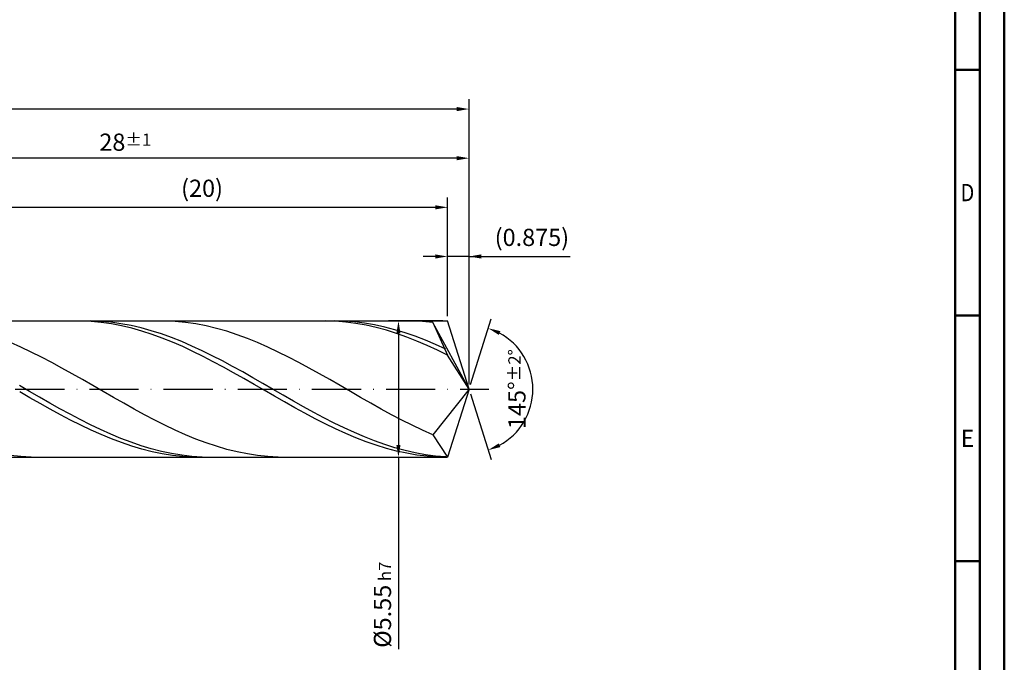
# Model space of a CAD drawing. Units: millimetres. Extents: x -155 to 439, y -196 to 225.
# Drawn here: x 238 to 439, y -56 to 75 of the extents above; entities that cross this region are included whole.
import ezdxf
from ezdxf.enums import TextEntityAlignment as Align

# ---------------------------------------------------------------- set-up
doc = ezdxf.new("R2010")
doc.units = ezdxf.units.MM
doc.linetypes.add('GEN7', pattern=[15, 10, -2.5, 0, -2.5])
doc.layers.get('0').update_dxf_attribs({"linetype": 'CONTINUOUS'})
doc.layers.get('DEFPOINTS').update_dxf_attribs({"linetype": 'CONTINUOUS'})
for name, color, linetype in [('AM_0', 7, 'CONTINUOUS'), ('AM_5', 3, 'CONTINUOUS'), ('AM_7', 4, 'GEN7')]:
    doc.layers.add(name, color=color, linetype=linetype)
doc.layers.add('AM_BOR', color=7, linetype='CONTINUOUS', lineweight=50)
doc.styles.get("Standard").update_dxf_attribs({"font": 'ISOCP.SHX'})
doc.dimstyles.get("Standard").update_dxf_attribs({"dimtxt": 3.5, "dimasz": 2.5, "dimexe": 2, "dimexo": 1, "dimgap": 1.5, "dimtad": 1, "dimdsep": 46, "dimtxsty": 'STANDARD', "dimcen": -2, "dimclrt": 2, "dimazin": 2, "dimtp": 0.1, "dimtm": 0.1, "dimtfac": 1, "dimtmove": 0, "dimatfit": 3, "dimfxl": 1, "dimarcsym": 0})

# ---------------------------------------------------------------- blocks, each defined once
blk = doc.blocks.new('A2')
at = {"layer": 'AM_BOR', "color": 1}
for p, q in [((584, 260), (589, 260)), ((589, 210), (584, 210)), ((584, 160), (589, 160))]:
    blk.add_line(p, q, dxfattribs=at)
for points in [[(0, 0), (594, 0), (594, 420), (0, 420)], [(10, 410), (10, 10), (584, 10), (584, 410)]]:
    blk.add_lwpolyline(points, close=True, dxfattribs=at)
at = {"layer": 'AM_BOR', "color": 7}
blk.add_lwpolyline([(5, 5), (589, 5), (589, 415), (5, 415)], close=True, dxfattribs=at)
at = {"layer": 'AM_BOR', "color": 2}
for s, width, p in [('D', 0.84375, (586.5, 235)), ('E', 0.964286, (586.5, 185))]:
    blk.add_text(s, height=3.5, dxfattribs=dict(at, width=width)).set_placement(p, align=Align.MIDDLE_CENTER)
blk = doc.blocks.new('MAPAL_FRAME-Model')
blk.add_blockref('A2', (0, 0))
blk = doc.blocks.new('*D46')
at = {"layer": 'AM_5', "color": 0, "lineweight": -2}
for p, q in [((325.63, 14.88), (325.63, 29)), ((330, 1), (330, 29)), ((323.13, 27), (320.63, 27)), ((330, 27), (325.63, 27)), ((330, 27), (350.6, 27)), ((332.5, 27), (335, 27))]:
    blk.add_line(p, q, dxfattribs=at)
at = {"layer": 'AM_5', "color": 0}
for points in [[(323.13, 26.58), (323.13, 27.42), (325.63, 27)], [(332.5, 27.42), (332.5, 26.58), (330, 27)]]:
    blk.add_solid(points, dxfattribs=at)
at = {"layer": 'DEFPOINTS', "color": 0}
for p in [(325.63, 27), (325.63, 13.88), (330, 0)]:
    blk.add_point(p, dxfattribs=at)
at = {"layer": 'AM_5', "color": 2, "insert": (342.8, 30.43), "char_height": 3.5, "attachment_point": 5}
blk.add_mtext('(0.875)', dxfattribs=at)
blk = doc.blocks.new('*D47')
at = {"layer": 'AM_5', "color": 0, "lineweight": -2}
for p, q in [((330.3, 0.95), (334.51, 14.31)), ((330.3, -0.95), (334.51, -14.31))]:
    blk.add_line(p, q, dxfattribs=at)
blk.add_arc((330, 0), 13, 298.5355, 61.4645, dxfattribs=at)
at = {"layer": 'AM_5', "color": 0}
for points in [[(336.37, 11.8), (336.05, 11.04), (333.91, 12.4)], [(336.05, -11.04), (336.37, -11.8), (333.91, -12.4)]]:
    blk.add_solid(points, dxfattribs=at)
at = {"layer": 'DEFPOINTS', "color": 0}
for p in [(325.63, 13.88), (330, 0), (330, 0), (341.86, -5.32), (325.63, -13.88)]:
    blk.add_point(p, dxfattribs=at)
at = {"layer": 'AM_5', "color": 2, "insert": (339.75, 0), "char_height": 3.5, "attachment_point": 5, "rotation": 90}
blk.add_mtext('145%%d{}{\\H0.71x;\\C3;%%p2%%d}', dxfattribs=at)
blk = doc.blocks.new('*D48')
at = {"layer": 'AM_5', "color": 0, "lineweight": -2}
for p, q in [((190, 14.88), (190, 49)), ((330, 1), (330, 49)), ((327.5, 47), (192.5, 47))]:
    blk.add_line(p, q, dxfattribs=at)
at = {"layer": 'AM_5', "color": 0}
for points in [[(192.5, 47.42), (192.5, 46.58), (190, 47)], [(327.5, 46.58), (327.5, 47.42), (330, 47)]]:
    blk.add_solid(points, dxfattribs=at)
at = {"layer": 'DEFPOINTS', "color": 0}
for p in [(190, 47), (190, 13.88), (330, 0)]:
    blk.add_point(p, dxfattribs=at)
at = {"layer": 'AM_5', "color": 2, "insert": (260, 50.26), "char_height": 3.5, "attachment_point": 5}
blk.add_mtext('28{}{\\H0.71x;\\C3;%%p1}', dxfattribs=at)
blk = doc.blocks.new('*D49')
at = {"layer": 'AM_5', "color": 0, "lineweight": -2}
for p, q in [((324.63, 13.88), (313.63, 13.88)), ((315.63, 11.38), (315.63, -11.38)), ((324.63, -13.88), (313.63, -13.88)), ((315.63, -13.88), (315.63, -52.93))]:
    blk.add_line(p, q, dxfattribs=at)
at = {"layer": 'AM_5', "color": 0}
for points in [[(316.04, 11.38), (315.21, 11.38), (315.63, 13.88)], [(315.21, -11.38), (316.04, -11.38), (315.63, -13.88)]]:
    blk.add_solid(points, dxfattribs=at)
at = {"layer": 'DEFPOINTS', "color": 0}
for p in [(325.63, 13.88), (315.63, -13.88), (325.63, -13.88)]:
    blk.add_point(p, dxfattribs=at)
at = {"layer": 'AM_5', "color": 2, "insert": (312.37, -43.88), "char_height": 3.5, "attachment_point": 5, "rotation": 90}
blk.add_mtext('%%c5.55{}{\\H0.71x;\\C3; h7', dxfattribs=at)
blk = doc.blocks.new('*D50')
at = {"layer": 'AM_5', "color": 0, "lineweight": -2}
for p, q in [((0, 9.5), (0, 59)), ((330, 1), (330, 59)), ((327.5, 57), (2.5, 57))]:
    blk.add_line(p, q, dxfattribs=at)
at = {"layer": 'AM_5', "color": 0}
for points in [[(2.5, 57.42), (2.5, 56.58), (0, 57)], [(327.5, 56.58), (327.5, 57.42), (330, 57)]]:
    blk.add_solid(points, dxfattribs=at)
at = {"layer": 'DEFPOINTS', "color": 0}
for p in [(0, 57), (0, 8.5), (330, 0)]:
    blk.add_point(p, dxfattribs=at)
at = {"layer": 'AM_5', "color": 2, "insert": (165, 57), "char_height": 3.5, "attachment_point": 5}
blk.add_mtext('66{}{\\H0.71x;\\C3%%p1.5}\\P MIN. REGRIND LENGTH 56', dxfattribs=at)
blk = doc.blocks.new('*D51')
at = {"layer": 'AM_5', "color": 0, "lineweight": -2}
for p, q in [((225.63, 14.88), (225.63, 39)), ((325.63, 14.88), (325.63, 39)), ((323.13, 37), (228.13, 37))]:
    blk.add_line(p, q, dxfattribs=at)
at = {"layer": 'AM_5', "color": 0}
for points in [[(228.13, 37.42), (228.13, 36.58), (225.63, 37)], [(323.13, 36.58), (323.13, 37.42), (325.63, 37)]]:
    blk.add_solid(points, dxfattribs=at)
at = {"layer": 'DEFPOINTS', "color": 0}
for p in [(225.63, 37), (225.63, 13.88), (325.63, 13.88)]:
    blk.add_point(p, dxfattribs=at)
at = {"layer": 'AM_5', "color": 2, "insert": (275.63, 40.43), "char_height": 3.5, "attachment_point": 5}
blk.add_mtext('(20)', dxfattribs=at)

msp = doc.modelspace()

# ---------------------------------------------------------------- linework, layer by layer
at = {"layer": 'AM_0'}
for p, q in [((181.125, 13.875), (325.6252, 13.875)), ((250.9424, 13.867), (248.8679, 13.856)), ((252.8934, 13.8703), (250.8261, 13.8501)), ((253.0169, 13.7747), (250.9424, 13.867)), ((254.9607, 13.7878), (252.8934, 13.8703)), ((255.0914, 13.5799), (253.0169, 13.7747)), ((257.0279, 13.6034), (254.9607, 13.7878)), ((257.1659, 13.2839), (255.0914, 13.5799)), ((259.0952, 13.3183), (257.0279, 13.6034)), ((259.2405, 12.889), (257.1659, 13.2839)), ((261.1624, 12.9348), (259.0952, 13.3183)), ((261.315, 12.3981), (259.2405, 12.889)), ((263.2297, 12.4557), (261.1624, 12.9348)), ((263.3895, 11.8149), (261.315, 12.3981)), ((265.297, 11.8844), (263.2297, 12.4557)), ((268.0794, 13.8665), (265.9824, 13.8561)), ((270.1765, 13.7713), (268.0794, 13.8665)), ((272.2736, 13.5714), (270.1765, 13.7713)), ((274.3706, 13.2682), (272.2736, 13.5714)), ((276.4677, 12.864), (274.3706, 13.2682)), ((278.5647, 12.3619), (276.4677, 12.864)), ((280.6618, 11.7658), (278.5647, 12.3619)), ((300.7309, 13.8741), (298.6564, 13.836)), ((302.8055, 13.8089), (300.7309, 13.8741)), ((304.5749, 13.8281), (302.5076, 13.8749)), ((304.88, 13.6409), (302.8055, 13.8089)), ((306.6421, 13.679), (304.5749, 13.8281)), ((306.9545, 13.3712), (304.88, 13.6409)), ((308.7094, 13.4287), (306.6421, 13.679)), ((309.029, 13.002), (306.9545, 13.3712)), ((310.7766, 13.0792), (308.7094, 13.4287)), ((311.1036, 12.536), (309.029, 13.002)), ((312.8439, 12.6329), (310.7766, 13.0792)), ((313.1781, 11.9766), (311.1036, 12.536)), ((314.9112, 12.0932), (312.8439, 12.6329)), ((316.9784, 11.4641), (314.9112, 12.0932)), ((318.4089, 13.8665), (316.3118, 13.856)), ((320.506, 13.7716), (318.4089, 13.8665)), ((322.603, 13.5718), (320.506, 13.7716)), ((330, 0), (322.603, 13.5718)), ((322.603, 13.5718), (325.6252, 6.9375)), ((330, 0), (325.6252, 13.875)), ((265.464, 11.1437), (263.3895, 11.8149)), ((267.3642, 11.2252), (265.297, 11.8844)), ((267.5386, 10.3895), (265.464, 11.1437)), ((269.4315, 10.4831), (267.3642, 11.2252)), ((269.6131, 9.5579), (267.5386, 10.3895)), ((271.4987, 9.6634), (269.4315, 10.4831)), ((282.7589, 11.0801), (280.6618, 11.7658)), ((284.8559, 10.3101), (282.7589, 11.0801)), ((286.953, 9.4617), (284.8559, 10.3101)), ((315.2526, 11.3281), (313.1781, 11.9766)), ((317.3271, 10.5951), (315.2526, 11.3281)), ((319.0457, 10.7502), (316.9784, 11.4641)), ((319.4017, 9.7833), (317.3271, 10.5951)), ((321.1129, 9.9568), (319.0457, 10.7502)), ((238.7206, 8.5397), (236.6235, 9.4602)), ((240.8177, 7.5541), (238.7206, 8.5397)), ((271.6876, 8.6552), (269.6131, 9.5579)), ((273.566, 8.7722), (271.4987, 9.6634)), ((273.7621, 7.688), (271.6876, 8.6552)), ((275.6332, 7.8162), (273.566, 8.7722)), ((289.0501, 8.5412), (286.953, 9.4617)), ((291.1471, 7.5558), (289.0501, 8.5412)), ((321.4762, 8.8986), (319.4017, 9.7833)), ((323.1802, 9.0898), (321.1129, 9.9568)), ((323.5507, 7.9476), (321.4762, 8.8986)), ((325.2475, 8.1555), (323.1802, 9.0898)), ((242.9147, 6.5111), (240.8177, 7.5541)), ((245.0118, 5.4185), (242.9147, 6.5111)), ((275.8367, 6.6636), (273.7621, 7.688)), ((277.7005, 6.8024), (275.6332, 7.8162)), ((277.9112, 5.5895), (275.8367, 6.6636)), ((279.7678, 5.7383), (277.7005, 6.8024)), ((293.2442, 6.5129), (291.1471, 7.5558)), ((295.3412, 5.4204), (293.2442, 6.5129)), ((325.6252, 6.9375), (323.5507, 7.9476)), ((330, 0), (325.6252, 6.9375)), ((247.1088, 4.2847), (245.0118, 5.4185)), ((249.2059, 3.1183), (247.1088, 4.2847)), ((279.9857, 4.4738), (277.9112, 5.5895)), ((281.835, 4.6317), (279.7678, 5.7383)), ((282.0602, 3.3248), (279.9857, 4.4738)), ((283.9023, 3.4909), (281.835, 4.6317)), ((297.4383, 4.2867), (295.3412, 5.4204)), ((299.5354, 3.1203), (297.4383, 4.2867)), ((251.303, 1.9282), (249.2059, 3.1183)), ((284.1348, 2.151), (282.0602, 3.3248)), ((285.9695, 2.3243), (283.9023, 3.4909)), ((286.2093, 0.9612), (284.1348, 2.151)), ((288.0368, 1.1405), (285.9695, 2.3243)), ((301.6324, 1.9302), (299.5354, 3.1203)), ((240.4898, -0.4666), (238.4226, 0.7265)), ((253.4, 0.7234), (251.303, 1.9282)), ((255.4971, -0.4869), (253.4, 0.7234)), ((288.2838, -0.2357), (286.2093, 0.9612)), ((290.1041, -0.0518), (288.0368, 1.1405)), ((303.7295, 0.7254), (301.6324, 1.9302)), ((305.8265, -0.4849), (303.7295, 0.7254)), ((330, 0), (322.603, -9.2842)), ((330, 0), (325.6252, -13.875)), ((240.5698, -1.7431), (238.4952, -0.5499)), ((242.5571, -1.6563), (240.4898, -0.4666)), ((242.6443, -2.9234), (240.5698, -1.7431)), ((244.6244, -2.8337), (242.5571, -1.6563)), ((257.5941, -1.6935), (255.4971, -0.4869)), ((259.6912, -2.8872), (257.5941, -1.6935)), ((290.3583, -1.4309), (288.2838, -0.2357)), ((292.1713, -1.2436), (290.1041, -0.0518)), ((292.4329, -2.6154), (290.3583, -1.4309)), ((294.2386, -2.4263), (292.1713, -1.2436)), ((307.9236, -1.6915), (305.8265, -0.4849)), ((310.0207, -2.8853), (307.9236, -1.6915)), ((244.7188, -4.0819), (242.6443, -2.9234)), ((246.6916, -3.9902), (244.6244, -2.8337)), ((248.7589, -5.1171), (246.6916, -3.9902)), ((261.7883, -4.059), (259.6912, -2.8872)), ((294.5074, -3.7805), (292.4329, -2.6154)), ((296.3058, -3.591), (294.2386, -2.4263)), ((296.5819, -4.9174), (294.5074, -3.7805)), ((298.3731, -4.7292), (296.3058, -3.591)), ((312.1177, -4.0571), (310.0207, -2.8853)), ((246.7933, -5.21), (244.7188, -4.0819)), ((248.8679, -6.2993), (246.7933, -5.21)), ((250.8261, -6.2062), (248.7589, -5.1171)), ((263.8853, -5.1998), (261.7883, -4.059)), ((265.9824, -6.3011), (263.8853, -5.1998)), ((298.6564, -6.0177), (296.5819, -4.9174)), ((300.4403, -5.8324), (298.3731, -4.7292)), ((302.5076, -6.8924), (300.4403, -5.8324)), ((314.2148, -5.198), (312.1177, -4.0571)), ((316.3118, -6.2993), (314.2148, -5.198)), ((250.9424, -7.3417), (248.8679, -6.2993)), ((252.8934, -7.2494), (250.8261, -6.2062)), ((253.0169, -8.3294), (250.9424, -7.3417)), ((254.9607, -8.239), (252.8934, -7.2494)), ((268.0794, -7.3545), (265.9824, -6.3011)), ((270.1765, -8.3519), (268.0794, -7.3545)), ((300.7309, -7.0731), (298.6564, -6.0177)), ((302.8055, -8.0759), (300.7309, -7.0731)), ((304.5749, -7.9015), (302.5076, -6.8924)), ((306.6421, -8.8522), (304.5749, -7.9015)), ((318.4089, -7.3528), (316.3118, -6.2993)), ((320.506, -8.3503), (318.4089, -7.3528)), ((255.0914, -9.2551), (253.0169, -8.3294)), ((257.0279, -9.1677), (254.9607, -8.239)), ((257.1659, -10.1119), (255.0914, -9.2551)), ((259.0952, -10.0286), (257.0279, -9.1677)), ((272.2736, -9.2857), (270.1765, -8.3519)), ((274.3706, -10.1488), (272.2736, -9.2857)), ((304.88, -9.0186), (302.8055, -8.0759)), ((306.9545, -9.8941), (304.88, -9.0186)), ((308.7094, -9.7374), (306.6421, -8.8522)), ((309.029, -10.6959), (306.9545, -9.8941)), ((310.7766, -10.5506), (308.7094, -9.7374)), ((322.603, -9.2842), (320.506, -8.3503)), ((322.603, -9.2842), (325.6252, -13.875)), ((259.2405, -10.8933), (257.1659, -10.1119)), ((261.1624, -10.8153), (259.0952, -10.0286)), ((261.315, -11.5937), (259.2405, -10.8933)), ((263.2297, -11.5221), (261.1624, -10.8153)), ((263.3895, -12.2077), (261.315, -11.5937)), ((265.297, -12.1436), (263.2297, -11.5221)), ((276.4677, -10.9348), (274.3706, -10.1488)), ((278.5647, -11.6375), (276.4677, -10.9348)), ((280.6618, -12.2517), (278.5647, -11.6375)), ((311.1036, -11.4181), (309.029, -10.6959)), ((312.8439, -11.2858), (310.7766, -10.5506)), ((313.1781, -12.0552), (311.1036, -11.4181)), ((314.9112, -11.9375), (312.8439, -11.2858)), ((316.9784, -12.5009), (314.9112, -11.9375)), ((238.7206, -13.7404), (236.6235, -13.5202)), ((240.8177, -13.8562), (238.7206, -13.7404)), ((265.464, -12.7308), (263.3895, -12.2077)), ((267.3642, -12.6754), (265.297, -12.1436)), ((267.5386, -13.1591), (265.464, -12.7308)), ((269.4315, -13.1134), (267.3642, -12.6754)), ((269.6131, -13.4894), (267.5386, -13.1591)), ((271.4987, -13.4544), (269.4315, -13.1134)), ((271.6876, -13.7192), (269.6131, -13.4894)), ((273.566, -13.6959), (271.4987, -13.4544)), ((273.7621, -13.8469), (271.6876, -13.7192)), ((275.6332, -13.8362), (273.566, -13.6959)), ((282.7589, -12.7726), (280.6618, -12.2517)), ((284.8559, -13.1964), (282.7589, -12.7726)), ((286.953, -13.5197), (284.8559, -13.1964)), ((289.0501, -13.7402), (286.953, -13.5197)), ((291.1471, -13.8561), (289.0501, -13.7402)), ((315.2526, -12.6026), (313.1781, -12.0552)), ((317.3271, -13.0561), (315.2526, -12.6026)), ((319.0457, -12.9719), (316.9784, -12.5009)), ((319.4017, -13.4123), (317.3271, -13.0561)), ((321.1129, -13.347), (319.0457, -12.9719)), ((321.4762, -13.6687), (319.4017, -13.4123)), ((323.1802, -13.6234), (321.1129, -13.347)), ((323.5507, -13.8233), (321.4762, -13.6687)), ((325.2475, -13.799), (323.1802, -13.6234))]:
    msp.add_line(p, q, dxfattribs=at)
at = {"layer": 'AM_0', "extrusion": (0, 0, -1)}
for p in [(330, 0), (181.125, -13.875)]:
    msp.add_line(p, (325.6252, -13.875), dxfattribs=at)
at = {"layer": 'AM_7'}
msp.add_line((-4, 0), (334, 0), dxfattribs=at)

# ---------------------------------------------------------------- block references
at = {"layer": 'AM_0'}
msp.add_blockref('MAPAL_FRAME-Model', (-155, -195), dxfattribs=at)

# ---------------------------------------------------------------- dimensions: what is measured, and where the dimension line sits
at = {"layer": 'AM_5'}
for base, p1, p2, text, picture, middle in [((0, 57), (330, 0), (0, 8.5), '<>{}{\\H0.71x;\\C3%%p1.5}\\X MIN. REGRIND LENGTH 56', '*D50', (165, 57)), ((190, 47), (330, 0), (190, 13.875), '<>{}{\\H0.71x;\\C3;%%p1}', '*D48', (260, 47)), ((225.6252, 37), (325.6252, 13.875), (225.6252, 13.875), '(20)', '*D51', (275.6252, 37)), ((325.6252, 27), (330, 0), (325.6252, 13.875), '(<>)', '*D46', (342.8, 27))]:
    dim = msp.add_linear_dim(base=base, p1=p1, p2=p2, text=text, dimstyle='STANDARD', override={"dimdec": 3, "dimlfac": 0.2, "dimtp": 0.01}, dxfattribs=at)
    dim.commit()
    dim.dimension.update_dxf_attribs({"geometry": picture, "text_midpoint": middle, "dimtype": 160})
dim = msp.add_angular_dim_2l(base=(341.8607, -5.3221), line1=((330, 0), (325.6252, 13.875)), line2=((330, 0), (325.6252, -13.875)), text='<>{}{\\H0.71x;\\C3;%%p2%%d}', dimstyle='STANDARD', override={"dimdec": 3, "dimtp": 0.01}, dxfattribs=at)
dim.commit()
dim.dimension.update_dxf_attribs({"geometry": '*D47', "text_midpoint": (339.7474, 0)})
dim = msp.add_linear_dim(base=(315.6252, -13.875), p1=(325.6252, 13.875), p2=(325.6252, -13.875), angle=90, text='%%c<>{}{\\H0.71x;\\C3; h7', dimstyle='STANDARD', override={"dimdec": 3, "dimlfac": 0.2, "dimtp": 0.01}, dxfattribs=at)
dim.commit()
dim.dimension.update_dxf_attribs({"geometry": '*D49', "text_midpoint": (315.6252, -43.875), "dimtype": 160})

doc.saveas('drawing.dxf')
